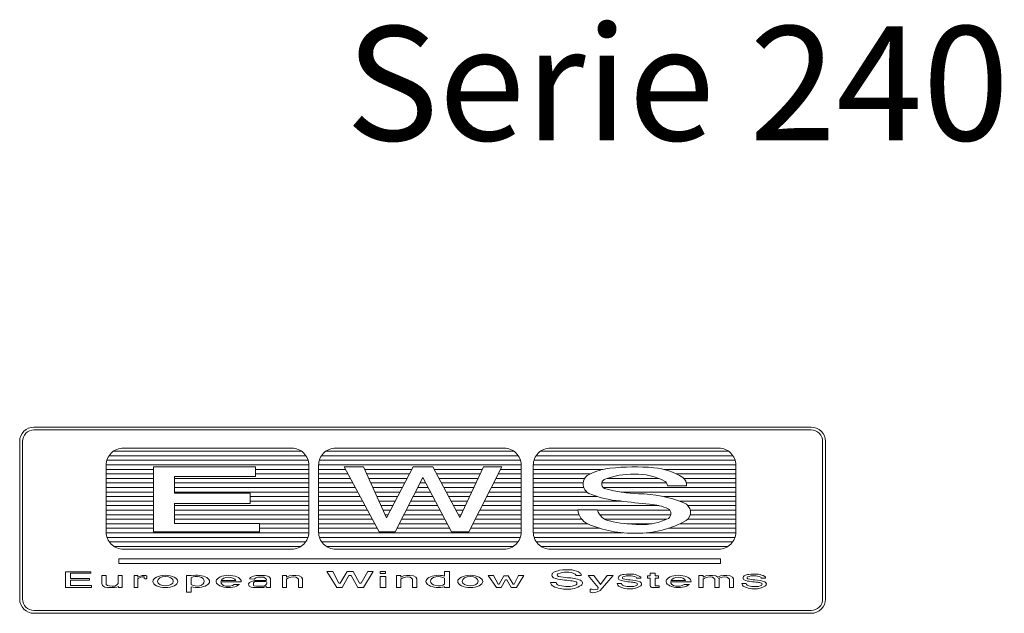
# Model space of a CAD drawing. Units: millimetres. Extents: x -438424 to 31310, y -122570 to 9435.
# Drawn here: x 17433 to 17606, y 8548 to 8652 of the extents above; entities that cross this region are included whole.
import ezdxf

# ---------------------------------------------------------------- set-up
doc = ezdxf.new("R2010")
doc.units = ezdxf.units.MM
doc.layers.add('text', color=7, linetype='Continuous', lineweight=30)
doc.styles.add('Label Text', font='simplex.shx', dxfattribs={"height": 4})

msp = doc.modelspace()

# ---------------------------------------------------------------- hatches: boundary and pattern name
at = {"lineweight": 5}
h = msp.add_hatch(dxfattribs=at)
h.set_pattern_fill('ANSI31', color=256, scale=0.25, angle=135, style=0)
h.set_pattern_definition([(180, (406.5433, -1887.11285), (-2e-16, -0.79375), [])])
h.paths.add_polyline_path([(17448.52, 8561.95, 0.414214), (17451.52, 8558.95), (17480.98, 8558.95, 0.414214), (17483.98, 8561.95), (17483.98, 8573.66, 0.414214), (17480.98, 8576.66), (17451.52, 8576.66, 0.414214), (17448.52, 8573.66)])
h.paths.add_polyline_path([(17456.8, 8573.38), (17474.64, 8573.38), (17474.64, 8571.7), (17460.46, 8571.7), (17460.46, 8568.75), (17473.69, 8568.75), (17473.69, 8566.98), (17460.46, 8566.98), (17460.46, 8563.44), (17475.34, 8563.44), (17475.34, 8562.02), (17456.79, 8562.02)], flags=16)
h.paths.add_polyline_path([(17518.15, 8558.95, 0.414214), (17521.15, 8561.95), (17521.15, 8573.66, 0.414214), (17518.15, 8576.66), (17488.7, 8576.66, 0.414214), (17485.7, 8573.66), (17485.7, 8561.95, 0.414214), (17488.7, 8558.95)])
h.paths.add_polyline_path([(17490.19, 8573.38), (17493.54, 8573.38), (17497.57, 8564.46), (17502.23, 8573.38), (17505.7, 8573.38), (17510.4, 8564.51), (17514.56, 8573.38), (17517.77, 8573.38), (17511.98, 8562.02), (17508.96, 8562.02), (17503.96, 8571.49), (17499.11, 8562.02), (17496.28, 8562.02)], flags=16)
h.paths.add_polyline_path([(17523.27, 8561.95, 0.414214), (17526.27, 8558.95), (17555.73, 8558.95, 0.414214), (17558.73, 8561.95), (17558.73, 8573.66, 0.414214), (17555.73, 8576.66), (17526.27, 8576.66, 0.414214), (17523.27, 8573.66)])
h.paths.add_polyline_path([(17531.07, 8565.82), (17534.53, 8565.82, 0.283667), (17536.59, 8563.89, 0.053263), (17541.88, 8563.28, 0.128839), (17546.95, 8564.35, 0.514571), (17546.91, 8566.04, 0.080145), (17543.63, 8566.84, -0.01396), (17538.48, 8567.41, -0.081941), (17532.98, 8568.71, -0.147599), (17532.17, 8569.59, -0.161852), (17532.06, 8570.84, -0.256455), (17533.07, 8572.05, -0.096123), (17536.69, 8573.12, -0.050524), (17544.38, 8573.22, -0.122739), (17549.44, 8571.49, -0.32665), (17550.07, 8570.03), (17546.78, 8570.03, 0.197517), (17546.35, 8570.83, 0.135882), (17540.97, 8572.09, 0.099804), (17535.71, 8571.16, 0.728157), (17535.98, 8569.52, 0.05748), (17541.67, 8568.67, -0.091954), (17549.64, 8567.08, -0.598317), (17550.04, 8563.95, -0.13012), (17541.34, 8561.75, -0.112442), (17532.8, 8563.39, -0.259086)], flags=16)

# ---------------------------------------------------------------- linework, layer by layer
at = {"lineweight": 9}
for p, q in [((17472.14, 8553.26), (17468.58, 8553.26)), ((17471.19, 8553.49), (17468.63, 8553.49)), ((17471.86, 8552.79), (17470.93, 8552.79)), ((17550.89, 8553.26), (17547.33, 8553.26)), ((17549.94, 8553.49), (17547.38, 8553.49)), ((17550.61, 8552.79), (17549.68, 8552.79))]:
    msp.add_line(p, q, dxfattribs=at)
for points in [[(17435.87, 8580.33), (17571.92, 8580.33, -0.414214), (17574.42, 8577.83), (17574.42, 8550.22, -0.414214), (17571.92, 8547.72), (17435.87, 8547.72, -0.414214), (17433.37, 8550.22), (17433.37, 8577.83, -0.414214)], [(17435.87, 8579.83), (17571.92, 8579.83, -0.414214), (17573.92, 8577.83), (17573.92, 8550.22, -0.414214), (17571.92, 8548.22), (17435.87, 8548.22, -0.414214), (17433.87, 8550.22), (17433.87, 8577.83, -0.414214)], [(17451.52, 8576.66), (17480.98, 8576.66, -0.414214), (17483.98, 8573.66), (17483.98, 8561.95, -0.414214), (17480.98, 8558.95), (17451.52, 8558.95, -0.414214), (17448.52, 8561.95), (17448.52, 8573.66, -0.414214)], [(17488.7, 8576.66), (17518.15, 8576.66, -0.414214), (17521.15, 8573.66), (17521.15, 8561.95, -0.414214), (17518.15, 8558.95), (17488.7, 8558.95, -0.414214), (17485.7, 8561.95), (17485.7, 8573.66, -0.414214)], [(17526.27, 8576.66), (17555.73, 8576.66, -0.414214), (17558.73, 8573.66), (17558.73, 8561.95, -0.414214), (17555.73, 8558.95), (17526.27, 8558.95, -0.414214), (17523.27, 8561.95), (17523.27, 8573.66, -0.414214)]]:
    msp.add_lwpolyline(points, format="xyb", close=True, dxfattribs=at)
for points in [[(17456.79, 8562.02), (17456.8, 8573.38), (17474.64, 8573.38), (17474.64, 8571.7), (17460.46, 8571.7), (17460.46, 8568.75), (17473.69, 8568.75), (17473.69, 8566.98), (17460.46, 8566.98), (17460.46, 8563.44), (17475.34, 8563.44), (17475.34, 8562.02), (17456.79, 8562.02)], [(17496.28, 8562.02), (17490.19, 8573.38), (17493.54, 8573.38), (17497.57, 8564.46), (17502.23, 8573.38), (17505.7, 8573.38), (17510.4, 8564.51), (17514.56, 8573.38), (17517.77, 8573.38), (17511.98, 8562.02), (17508.96, 8562.02), (17503.96, 8571.49), (17499.11, 8562.02), (17496.28, 8562.02)], [(17441.38, 8552.25), (17441.38, 8555.01), (17445.8, 8555.01), (17445.8, 8554.75), (17442.27, 8554.75), (17442.27, 8553.79), (17445.61, 8553.79), (17445.61, 8553.5), (17442.28, 8553.5), (17442.28, 8552.6), (17445.93, 8552.6), (17445.93, 8552.25), (17441.38, 8552.25)], [(17451.3, 8552.25), (17451.3, 8554.37), (17450.61, 8554.37), (17450.61, 8552.94), (17450.33, 8552.65), (17450.02, 8552.5), (17449.58, 8552.5), (17449.07, 8552.52), (17448.73, 8552.59), (17448.49, 8552.79), (17448.51, 8554.37), (17447.77, 8554.37), (17447.77, 8552.92), (17447.89, 8552.58), (17448.09, 8552.43), (17448.29, 8552.29), (17448.72, 8552.25), (17449.3, 8552.25), (17449.97, 8552.25), (17450.38, 8552.3), (17450.66, 8552.4), (17450.66, 8552.25), (17451.3, 8552.25)], [(17453.4, 8552.25), (17453.4, 8554.37), (17454.07, 8554.37), (17454.08, 8554.04), (17454.8, 8554.37), (17455.47, 8554.37), (17455.65, 8554.2), (17455.65, 8553.87), (17455.52, 8553.78), (17455.32, 8553.76), (17455.18, 8553.87), (17455.16, 8554.13), (17454.78, 8554.13), (17454.47, 8553.97), (17454.12, 8553.79), (17454.08, 8553.74), (17454.08, 8552.25), (17453.4, 8552.25)], [(17463.4, 8552.36), (17463.4, 8551.45), (17462.55, 8551.45), (17462.55, 8554.37), (17463.4, 8554.37), (17463.4, 8554.27)], [(17463.4, 8553.93), (17463.4, 8552.75)], [(17477.29, 8552.25), (17477.29, 8553.79), (17477.03, 8554.1), (17476.58, 8554.26), (17476.25, 8554.37), (17475.45, 8554.37), (17474.79, 8554.37), (17474.29, 8554.23), (17473.98, 8554.13), (17473.76, 8554.01), (17473.58, 8553.74), (17474.41, 8553.73), (17474.7, 8553.95), (17475.06, 8554.07), (17475.57, 8554.08), (17476.11, 8554.06), (17476.38, 8553.84), (17476.54, 8553.75), (17476.6, 8553.59), (17476.44, 8553.49), (17475.29, 8553.48), (17474.54, 8553.47), (17473.94, 8553.3), (17473.58, 8553.12), (17473.44, 8552.88), (17473.47, 8552.64), (17473.57, 8552.48), (17473.88, 8552.32), (17474.2, 8552.27), (17475.08, 8552.25), (17476.08, 8552.25), (17476.41, 8552.34), (17476.57, 8552.43), (17476.57, 8552.25), (17477.29, 8552.25)], [(17479.35, 8552.25), (17479.35, 8554.37), (17480.08, 8554.37), (17480.08, 8554.05), (17480.58, 8554.26), (17481.11, 8554.37), (17481.7, 8554.37), (17482.28, 8554.28), (17482.7, 8554.03), (17482.87, 8553.76), (17482.87, 8552.25), (17482.15, 8552.25), (17482.15, 8553.7), (17481.98, 8553.86), (17481.72, 8554.03), (17481.3, 8554.09), (17480.9, 8554.07), (17480.32, 8553.85), (17480.08, 8553.7), (17480.08, 8552.25), (17479.35, 8552.25)], [(17488.88, 8552.25), (17487.13, 8555.06), (17488.17, 8555.06), (17489.23, 8552.99), (17489.47, 8552.99), (17490.68, 8555.06), (17491.77, 8555.06), (17492.88, 8552.99), (17493.13, 8552.99), (17494.29, 8555.06), (17495.25, 8555.06), (17493.53, 8552.25), (17492.56, 8552.25), (17491.39, 8554.37), (17491.01, 8554.37), (17489.84, 8552.25), (17488.88, 8552.25)], [(17499.35, 8552.25), (17499.35, 8554.37), (17500.08, 8554.37), (17500.08, 8554.05), (17500.58, 8554.26), (17501.11, 8554.37), (17501.69, 8554.37), (17502.28, 8554.28), (17502.69, 8554.03), (17502.87, 8553.76), (17502.87, 8552.25), (17502.15, 8552.25), (17502.15, 8553.7), (17501.98, 8553.86), (17501.72, 8554.03), (17501.3, 8554.09), (17500.9, 8554.07), (17500.32, 8553.85), (17500.08, 8553.7), (17500.08, 8552.25), (17499.35, 8552.25)], [(17507.75, 8552.39), (17507.75, 8552.25), (17508.63, 8552.25), (17508.63, 8555.07), (17507.75, 8555.07), (17507.75, 8554.24)], [(17507.75, 8553.85), (17507.75, 8552.82)], [(17515.37, 8554.37), (17516.3, 8554.37), (17517.15, 8552.83), (17517.28, 8552.82), (17518.13, 8554.3), (17518.9, 8554.3), (17519.77, 8552.82), (17519.91, 8552.82), (17520.67, 8554.37), (17521.61, 8554.37), (17520.33, 8552.25), (17519.4, 8552.25), (17518.65, 8553.6), (17518.39, 8553.6), (17517.65, 8552.25), (17516.82, 8552.25), (17515.37, 8554.37)], [(17537.25, 8554.37), (17534.99, 8551.69), (17534.47, 8551.51), (17534.07, 8551.37), (17533.69, 8551.33), (17533.25, 8551.4), (17533.23, 8551.95), (17533.55, 8551.96), (17533.77, 8551.84), (17534.55, 8551.98), (17534.66, 8552.25), (17532.88, 8554.37), (17533.9, 8554.37), (17535.02, 8552.74), (17536.18, 8554.37), (17537.25, 8554.37)], [(17543.75, 8554.3), (17543.29, 8554.3), (17543.29, 8553.87), (17543.75, 8553.87)], [(17543.75, 8554.3), (17543.75, 8554.77), (17544.58, 8554.77), (17544.58, 8554.3)], [(17544.58, 8553.87), (17545.2, 8553.87), (17545.2, 8554.3), (17544.58, 8554.3)], [(17544.58, 8553.87), (17544.58, 8552.52)], [(17552.27, 8552.25), (17552.27, 8554.37), (17553.01, 8554.37), (17553.01, 8554.05), (17553.5, 8554.26), (17554.04, 8554.37), (17554.62, 8554.37), (17555.2, 8554.28), (17555.57, 8554.06)], [(17555.74, 8553.83), (17555.79, 8553.76), (17555.79, 8552.25), (17555.07, 8552.25), (17555.07, 8553.7), (17554.9, 8553.86), (17554.64, 8554.03), (17554.23, 8554.09), (17553.82, 8554.07), (17553.24, 8553.85), (17553.01, 8553.7), (17553.01, 8552.25), (17552.27, 8552.25)], [(17555.57, 8554.06), (17556.03, 8554.26), (17556.56, 8554.37), (17557.15, 8554.37), (17557.73, 8554.28), (17558.15, 8554.03), (17558.32, 8553.76), (17558.32, 8552.25), (17557.6, 8552.25), (17557.6, 8553.7), (17557.43, 8553.86), (17557.17, 8554.03), (17556.75, 8554.09), (17556.35, 8554.07), (17555.77, 8553.85), (17555.74, 8553.83)], [(17476.64, 8552.97), (17476.63, 8553.12), (17476.55, 8553.25), (17476.38, 8553.31), (17474.56, 8553.29), (17474.43, 8553.2), (17474.32, 8553.12), (17474.29, 8552.85), (17474.31, 8552.6), (17474.42, 8552.51), (17474.83, 8552.48), (17476.16, 8552.5), (17476.38, 8552.66), (17476.59, 8552.84), (17476.64, 8552.97)], [(17544.58, 8552.25), (17545.31, 8552.25), (17545.31, 8552.52), (17544.58, 8552.52)]]:
    msp.add_lwpolyline(points, dxfattribs=at)
for points in [[(17534.53, 8565.82), (17531.07, 8565.82, 0.259086), (17532.8, 8563.39, 0.112442), (17541.34, 8561.75, 0.13012), (17550.04, 8563.95, 0.598317), (17549.64, 8567.08, 0.091954), (17541.67, 8568.67, -0.05748), (17535.98, 8569.52, -0.728157), (17535.71, 8571.16, -0.099804), (17540.97, 8572.09, -0.135882), (17546.35, 8570.83, -0.197517), (17546.78, 8570.03), (17550.07, 8570.03, 0.32665), (17549.44, 8571.49, 0.122739), (17544.38, 8573.22, 0.050524), (17536.69, 8573.12, 0.096123), (17533.07, 8572.05, 0.256455), (17532.06, 8570.84, 0.161852), (17532.17, 8569.59, 0.147599), (17532.98, 8568.71, 0.081941), (17538.48, 8567.41, 0.013959), (17543.63, 8566.84, -0.080156), (17546.91, 8566.04, -0.514571), (17546.95, 8564.35, -0.128839), (17541.88, 8563.28, -0.053263), (17536.59, 8563.89, -0.283667), (17534.53, 8565.82, -1.368109)], [(17527.27, 8553.14), (17526.29, 8553.14, 0.259086), (17526.78, 8552.46, 0.125174), (17529.2, 8551.94, 0.145037), (17531.66, 8552.61, 0.598317), (17531.55, 8553.5, 0.091954), (17529.29, 8553.95, -0.05748), (17527.68, 8554.19, -0.728157), (17527.6, 8554.66, -0.099804), (17529.09, 8554.92, -0.135882), (17530.62, 8554.56, -0.197517), (17530.74, 8554.34), (17531.67, 8554.34, 0.32665), (17531.49, 8554.75, 0.13421), (17530.06, 8555.31, 0.070361), (17527.88, 8555.25, 0.057184), (17526.86, 8554.91, 0.204262), (17526.55, 8554.57, 0.162691), (17526.57, 8554.21, 0.078587), (17526.83, 8553.96, 0.081941), (17528.39, 8553.59, 0.013959), (17529.85, 8553.43, -0.080156), (17530.78, 8553.21, -0.514571), (17530.79, 8552.73, -0.128839), (17529.35, 8552.43, -0.053263), (17527.85, 8552.6, -0.283667), (17527.27, 8553.14, -1.368109)], [(17538.7, 8552.94), (17537.95, 8552.94, 0.259086), (17538.33, 8552.41, 0.125174), (17540.19, 8552.01, 0.145037), (17542.08, 8552.53, 0.598317), (17541.99, 8553.21, 0.091954), (17540.26, 8553.56, -0.05748), (17539.02, 8553.75, -0.728157), (17538.96, 8554.1, -0.099804), (17540.11, 8554.3, -0.135882), (17541.28, 8554.03, -0.197517), (17541.37, 8553.86), (17542.09, 8553.86, 0.32665), (17541.95, 8554.17, 0.122739), (17540.85, 8554.55, 0.050524), (17539.17, 8554.53, 0.096123), (17538.38, 8554.3, 0.256455), (17538.17, 8554.03, 0.161852), (17538.19, 8553.76, 0.147599), (17538.37, 8553.57, 0.081941), (17539.56, 8553.29, 0.013959), (17540.69, 8553.16, -0.080156), (17541.4, 8552.99, -0.514571), (17541.41, 8552.62, -0.128839), (17540.31, 8552.39, -0.053263), (17539.15, 8552.52, -0.283667), (17538.7, 8552.94, -1.368109)], [(17544.58, 8552.25), (17544.05, 8552.25, -0.414214), (17543.75, 8552.55), (17543.75, 8553.87)], [(17560.53, 8552.94), (17559.78, 8552.94, 0.259086), (17560.15, 8552.41, 0.125174), (17562.01, 8552.01, 0.145037), (17563.91, 8552.53, 0.598317), (17563.82, 8553.21, 0.091954), (17562.08, 8553.56, -0.05748), (17560.85, 8553.75, -0.728157), (17560.79, 8554.1, -0.099804), (17561.93, 8554.31, -0.135882), (17563.1, 8554.03, -0.197517), (17563.2, 8553.86), (17563.91, 8553.86, 0.32665), (17563.78, 8554.17, 0.122739), (17562.67, 8554.55, 0.050524), (17561, 8554.53, 0.096123), (17560.21, 8554.3, 0.256455), (17559.99, 8554.03, 0.161852), (17560.02, 8553.76, 0.147599), (17560.19, 8553.57, 0.081941), (17561.39, 8553.29, 0.013959), (17562.51, 8553.16, -0.080156), (17563.23, 8552.99, -0.514571), (17563.23, 8552.62, -0.128839), (17562.13, 8552.39, -0.053263), (17560.98, 8552.52, -0.283667), (17560.53, 8552.94, -1.368109)]]:
    msp.add_lwpolyline(points, format="xyb", dxfattribs=at)
for points in [[(17450.71, 8556.47), (17556.07, 8556.47), (17556.07, 8557.27), (17450.71, 8557.27)], [(17496.46, 8555.06), (17497.42, 8555.06), (17497.42, 8554.72), (17496.46, 8554.72)], [(17496.49, 8554.18), (17497.44, 8554.18), (17497.44, 8552.25), (17496.49, 8552.25)]]:
    msp.add_lwpolyline(points, close=True, dxfattribs=at)
for centre, major_axis, ratio in [((17458.87, 8553.31), (-2.19, 0), 0.485744), ((17458.87, 8553.34), (-1.39, 0), 0.58031), ((17512.24, 8553.31), (-2.19, 0), 0.485744), ((17512.24, 8553.34), (-1.39, 0), 0.58031)]:
    msp.add_ellipse(centre, major_axis=major_axis, ratio=ratio, dxfattribs=at)
for centre, major_axis, ratio, start_param, end_param in [((17464.4, 8553.31), (-2.2, 0), 0.488132, 1.098189, 5.184996), ((17464.36, 8553.34), (1.33, 0), 0.640302, 3.91136, 8.65501), ((17469.95, 8553.31), (2.19, 0), 0.485744, -0.048608, 5.771473), ((17469.91, 8553.29), (1.33, 0), 0.557875, 0.277486, 2.864107), ((17506.68, 8553.31), (-2.19, 0), 0.485744, 4.200602, 8.365769), ((17506.68, 8553.34), (1.39, 0), 0.58031, 0.693529, 5.589656), ((17548.7, 8553.31), (2.19, 0), 0.485744, -0.048608, 5.771473), ((17548.66, 8553.29), (1.33, 0), 0.557875, 0.277486, 2.864107), ((17469.91, 8553.28), (1.33, 0.09), 0.61568, 3.045736, 5.542401), ((17548.66, 8553.28), (1.33, 0.09), 0.61568, 3.045736, 5.542401)]:
    msp.add_ellipse(centre, major_axis=major_axis, ratio=ratio, start_param=start_param, end_param=end_param, dxfattribs=at)

# ---------------------------------------------------------------- texts
at = {"layer": 'text', "color": 1, "style": 'Label Text'}
msp.add_text('Serie 2400', height=20, dxfattribs=at).set_placement((17490.44, 8630.53))

doc.saveas('drawing.dxf')
